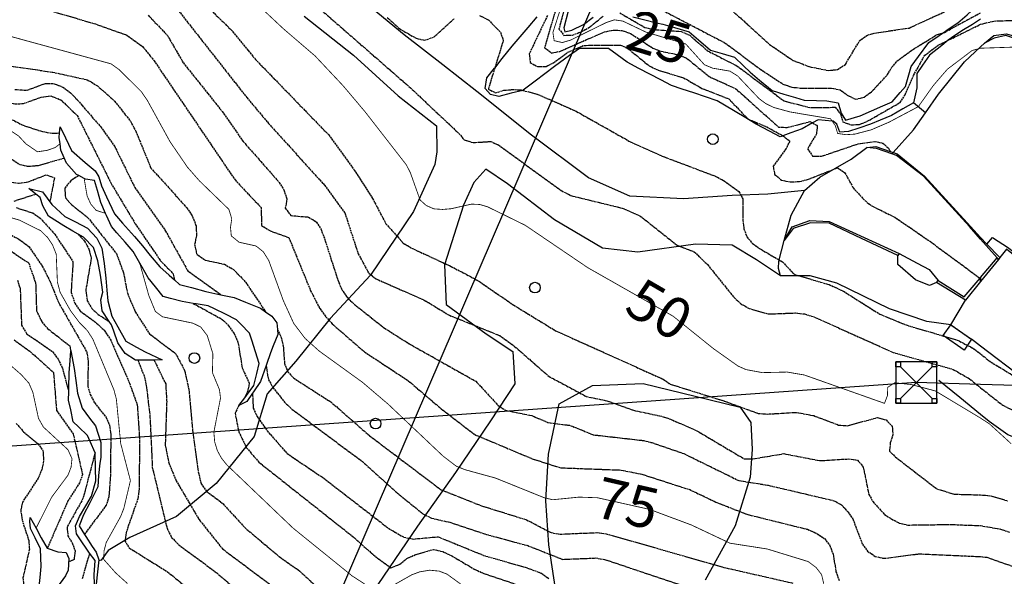
# Model space of a CAD drawing. Units: millimetres. Extents: x 439566 to 441735, y 3111495 to 3114000.
# Drawn here: x 440766 to 441006, y 3113205 to 3113340 of the extents above; entities that cross this region are included whole.
import ezdxf
from ezdxf.enums import TextEntityAlignment as Align

# ---------------------------------------------------------------- set-up
doc = ezdxf.new("R2010")
doc.units = ezdxf.units.MM
doc.linetypes.add('ESTILO_0', pattern=[0.5, 0.5, 0])
for name, color, linetype in [('5007_CURVA_DE_NIVEL_', 7, 'Continuous'), ('5008_CURVA_DE_NIVEL_', 7, 'Continuous'), ('5015_PUNTO_ACOTADO_T', 7, 'Continuous'), ('5017_ACANTILADO', 7, 'Continuous'), ('5019_CABEZA_DE_TALUD', 7, 'Continuous'), ('5020_PIE_DE_TALUD', 7, 'Continuous'), ('5116_CHAMIZO_COBERTI', 7, 'Continuous'), ('5162_LINEA_DE_BANCAL', 7, 'Continuous'), ('5164_LINEA_MURO_PARE', 7, 'Continuous'), ('5281_LINEA_ELECTRICA', 7, 'Continuous'), ('5284_TORRE_ELECTRICA', 7, 'Continuous'), ('5324_LINEA_DE_CAMBIO', 7, 'Continuous'), ('5363_COTA_DE_CN_DIRE', 7, 'Continuous'), ('5455_CHAMIZO_COBERTI', 7, 'Continuous'), ('5522_BORDE_MANZANA_C', 7, 'Continuous'), ('5619_LINEA_ZONA_CART', 7, 'Continuous'), ('5627_LINEA_DE_CIERRE', 7, 'Continuous'), ('5633_PIE_DE_ACANTILA', 7, 'Continuous'), ('5638_PIEDE_BANCAL', 7, 'Continuous')]:
    doc.layers.add(name, color=color, linetype=linetype)
doc.styles.add('FUENTE01', font='swissl.ttf')

# ---------------------------------------------------------------- blocks, each defined once
blk = doc.blocks.new('5PATER')
at = {"layer": '5015_PUNTO_ACOTADO_T', "color": 7}
blk.add_circle((0, 0), 1.3, dxfattribs=at)
blk = doc.blocks.new('5TME')
at = {"layer": '5284_TORRE_ELECTRICA', "color": 7}
for p, q in [((-3.85, 3.85), (3.9, -3.9)), ((3.85, 3.85), (-3.85, -3.9))]:
    blk.add_line(p, q, dxfattribs=at)
for points in [[(-5, -5, 0), (5, -5, 0), (5, 5, 0), (-5, 5, 0), (-5, -5, 0)], [(-5, 5, 0), (-3.85, 5, 0), (-3.85, 3.85, 0), (-5, 3.85, 0), (-5, 5, 0)], [(3.85, 5, 0), (5, 5, 0), (5, 3.85, 0), (3.85, 3.85, 0), (3.85, 5, 0)], [(-5, -3.9, 0), (-3.85, -3.9, 0), (-3.85, -5, 0), (-5, -5, 0), (-5, -3.9, 0)], [(3.9, -3.9, 0), (5, -3.9, 0), (5, -5, 0), (3.9, -5, 0), (3.9, -3.9, 0)]]:
    blk.add_polyline3d(points, close=True, dxfattribs=at)

msp = doc.modelspace()

# ---------------------------------------------------------------- linework, layer by layer
msp.add_line((440647.836, 3112745.484), (441120.051, 3113842.58))
at = {"layer": '5007_CURVA_DE_NIVEL_', "color": 42, "linetype": 'ESTILO_0', "const_width": 0.2}
for points, elevation in [([(440822.28, 3113345.493), (440829.973, 3113338.295), (440837.747, 3113331.623), (440844.577, 3113324.36), (440849.944, 3113317.998), (440859.956, 3113305.125), (440860.939, 3113303.223), (440863.314, 3113296.561), (440864.798, 3113295.208), (440866.668, 3113294.383), (440868.786, 3113294.233), (440870.906, 3113294.41), (440875.86, 3113295.536), (440877.867, 3113295.444), (440879.824, 3113294.86), (440888.956, 3113290.377), (440904.222, 3113280.038), (440925.038, 3113268.207), (440934.837, 3113260.324), (440940.844, 3113256.065), (440942.8, 3113255.198), (440946.776, 3113254.459), (440952.831, 3113254.595), (440957.036, 3113253.88), (440976.582, 3113246.968), (440977.294, 3113248.867), (440977.361, 3113250.869), (440979.064, 3113251.982), (440983.055, 3113251.559), (440988.967, 3113249.999), (441000, 3113243.368)], 50), ([(440897.597, 3113343.262), (440895.707, 3113337.372), (440896.017, 3113335.379), (440898.009, 3113334.919), (440900.008, 3113335.513), (440908.798, 3113339.836), (440910.721, 3113340.455), (440912.76, 3113340.154), (440918.386, 3113337.471)], 25), ([(440761.69, 3113336.903), (440787.946, 3113329.731), (440789.907, 3113328.342), (440795.357, 3113322.93), (440796.803, 3113320.824), (440802.346, 3113310.746), (440806.59, 3113304.532), (440809.484, 3113301.229), (440816.704, 3113294.239), (440817.392, 3113291.953), (440817.083, 3113289.879), (440817.284, 3113287.79), (440819.186, 3113286.248), (440823.311, 3113285.326), (440825.078, 3113283.933), (440826.421, 3113281.775), (440829.957, 3113272.042), (440832.503, 3113266.46), (440835.279, 3113262.796), (440838.725, 3113259.715), (440849.283, 3113252.088), (440855.56, 3113246.745), (440868.923, 3113234.11), (440872.122, 3113231.664), (440874.267, 3113230.799), (440881.748, 3113228.741), (440893.631, 3113223.942), (440895.675, 3113223.473), (440902.08, 3113224.111), (440906.605, 3113223.951), (440919.258, 3113221.128), (440929.478, 3113217.318), (440938.901, 3113212.876), (440947.99, 3113211.462), (440957.964, 3113208.398), (440959.891, 3113206.959)], 75), ([(440918.386, 3113337.471), (440928.1, 3113334.577), (440932.652, 3113329.521), (440934.671, 3113328.672), (440938.883, 3113327.955), (440940.77, 3113326.768), (440945.988, 3113321.255), (440947.608, 3113320.049), (440949.563, 3113319.1), (440953.534, 3113318.008), (440963.432, 3113316.339), (440963.848, 3113315.736), (440964.572, 3113314.692), (440965.153, 3113312.76), (440967.197, 3113312.463), (440969.343, 3113312.596), (440973.336, 3113313.641), (440977.652, 3113315.5), (440984.828, 3113319.298), (440988.491, 3113324.453), (440991.892, 3113328.405), (440997.944, 3113332.984), (441000, 3113333.54)], 25), ([(441000, 3113333.54), (441012.191, 3113333.945)], 25), ([(440752.793, 3113316.559), (440760.659, 3113314.822), (440763.134, 3113313.669), (440765.418, 3113312.139), (440767.175, 3113310.245), (440770.015, 3113308.287), (440772.426, 3113308.651), (440774.337, 3113309.327), (440775.524, 3113310.251)], 100), ([(440781.4, 3113301.768), (440782.119, 3113297.531), (440783.015, 3113295.549), (440784.321, 3113294.013), (440786.635, 3113293.275)], 100), ([(440760.712, 3113293.076), (440765.606, 3113291.631), (440770.792, 3113289.054), (440772.498, 3113287.387), (440773.699, 3113285.574), (440774.585, 3113283.338), (440774.873, 3113276.559), (440775.532, 3113274.042), (440778.057, 3113269.583), (440780.28, 3113266.62), (440782.19, 3113264.685), (440783.526, 3113262.601), (440788.642, 3113250.305), (440789.254, 3113248.011), (440790.304, 3113237.223), (440792.682, 3113228.132), (440791.08, 3113221.376), (440790.276, 3113219.338), (440786.782, 3113213.063), (440786.248, 3113210.998), (440786.166, 3113208.934), (440789.09, 3113205.636), (440791.974, 3113203.028)], 125), ([(440794.949, 3113281.179), (440797.161, 3113273.279), (440798.762, 3113269.365), (440800.514, 3113268.066), (440807.901, 3113266.516), (440809.802, 3113265.599), (440811.407, 3113263.523), (440812.793, 3113259.052), (440812.674, 3113254.464), (440814.396, 3113250.296), (440814.648, 3113248.232), (440813.03, 3113239.938), (440813.231, 3113237.565), (440813.87, 3113235.466), (440814.905, 3113233.577), (440816.215, 3113231.951), (440832.328, 3113216.567), (440846.742, 3113204.91), (440852.529, 3113201.161)], 100), ([(440761.954, 3113257.528), (440766.074, 3113253.955), (440767.923, 3113251.894), (440768.882, 3113249.69), (440770.262, 3113243.316), (440771.454, 3113241.194), (440777.456, 3113235.66), (440778.435, 3113233.48), (440778.214, 3113231.416), (440777.457, 3113229.463), (440773.495, 3113224.119), (440769.671, 3113216.525)], 150), ([(441000, 3113243.368), (441002.181, 3113241.958), (441007.451, 3113237.147)], 50), ([(440959.891, 3113206.959), (440961.241, 3113205.22), (440961.749, 3113203.058), (440962.051, 3113194.941), (440962.656, 3113192.976), (440963.986, 3113191.365), (440966.145, 3113190.923), (440978.359, 3113194.147), (440993.536, 3113194.088), (441000, 3113195.188)], 75), ([(440854.633, 3113201.404), (440861.304, 3113205.176), (440863.228, 3113205.893), (440865.655, 3113206.298), (440867.964, 3113206.071), (440869.871, 3113205.346), (440880.848, 3113197.375)], 100)]:
    msp.add_lwpolyline(points, dxfattribs=dict(at, elevation=elevation))
at = {"layer": '5008_CURVA_DE_NIVEL_', "color": 42, "linetype": 'ESTILO_0'}
for points, elevation in [([(440829.387, 3113351.434), (440860.974, 3113323.884), (440872.771, 3113312.772), (440874.07, 3113311.201), (440876.259, 3113310.523), (440880.56, 3113310.811), (440882.424, 3113309.952), (440897.889, 3113298.759), (440900.066, 3113297.615), (440912.638, 3113294.553), (440917.029, 3113292.635), (440925.977, 3113285.52), (440930.187, 3113283.89), (440933.408, 3113280.812), (440939.957, 3113272.671), (440941.547, 3113271.261), (440943.571, 3113270.109), (440948.236, 3113268.751), (440954.851, 3113269.008), (440957.051, 3113268.749), (440959.315, 3113268.082), (440978.659, 3113259.386), (440993.313, 3113255.255), (440997.299, 3113252.957), (441000, 3113250.77)], 45), ([(440900.399, 3113350.661), (440897.194, 3113338.22), (440898.415, 3113336.676), (440900.47, 3113336.713), (440902.617, 3113337.549), (440904.632, 3113338.656), (440907.969, 3113341.366)], 20), ([(440767.687, 3113344.288), (440784.125, 3113339.46), (440791.825, 3113336.722), (440795.637, 3113333.963), (440798.412, 3113330.544), (440818.188, 3113301.414), (440824.553, 3113294.69), (440824.669, 3113290.283), (440826.786, 3113289.009), (440831.306, 3113287.387), (440836.631, 3113274.406), (440838.86, 3113270.055), (440840.338, 3113268.069), (440841.884, 3113266.346), (440849.821, 3113259.468), (440860.447, 3113252.486), (440868.475, 3113245.648), (440876.635, 3113239.361), (440890.669, 3113233.462), (440897.541, 3113231.264), (440912.346, 3113230.709), (440917.401, 3113229.697), (440929.077, 3113225.933), (440935.474, 3113222.878), (440943.008, 3113219.927), (440957.76, 3113216.271), (440959.958, 3113215.31), (440961.926, 3113213.992), (440963.27, 3113212.324), (440964.035, 3113210.21), (440964.745, 3113205.935), (440965.502, 3113203.81)], 70), ([(440917.283, 3113345.47), (440937.739, 3113334.806), (440946.089, 3113328.571), (440951.787, 3113324.804), (440953.944, 3113324.054), (440956.045, 3113323.822), (440963.65, 3113323.814), (440965.746, 3113323.393), (440967.513, 3113322.081), (440969.551, 3113321.109), (440971.623, 3113321.625), (440973.432, 3113322.944)], 15), ([(440939.12, 3113343.003), (440948.563, 3113334.447), (440954.31, 3113330.547), (440958.215, 3113329.059), (440962.871, 3113328.117), (440965.101, 3113328.343), (440967.026, 3113329.567), (440970.548, 3113335.43), (440972.393, 3113336.734), (440974.588, 3113337.317), (440982.566, 3113338.448), (440994.017, 3113343.702)], 10), ([(440797.029, 3113341.591), (440801.709, 3113336.624), (440805.586, 3113329.953), (440815.065, 3113318.119), (440820.15, 3113310.839), (440828.961, 3113300.833), (440830.096, 3113298.998), (440830.849, 3113296.761), (440830.443, 3113294.553), (440831.822, 3113292.754), (440836.122, 3113292.38), (440838.078, 3113291.171), (440839.168, 3113289.361), (440840.016, 3113287.116), (440843.305, 3113276.922), (440844.154, 3113274.85), (440845.524, 3113272.816), (440847.274, 3113271.109), (440854.659, 3113265.282), (440861.007, 3113261.29), (440876.907, 3113252.353), (440882.369, 3113246.481), (440884.185, 3113245.273), (440890.563, 3113243.97), (440894.549, 3113242.278), (440899.896, 3113241.605), (440905.541, 3113239.3), (440917.846, 3113237.902)], 65), ([(440804.485, 3113342.597), (440821.051, 3113321.519), (440826.377, 3113315.206), (440840.022, 3113300.131), (440844.976, 3113293.374), (440848.235, 3113283.414), (440850.8, 3113278.675), (440852.62, 3113277.299), (440864.313, 3113272.146), (440870.462, 3113268.436), (440882.751, 3113263.483), (440886.375, 3113260.859), (440894.772, 3113253.51), (440903.857, 3113248.634), (440908.884, 3113247.602), (440915.343, 3113245.282), (440922.377, 3113243.795), (440924.394, 3113243.094), (440930.841, 3113240.282), (440942.364, 3113233.432), (440944.474, 3113233.427), (440951.989, 3113234.703)], 60), ([(440812.76, 3113342.386), (440817.23, 3113338.044), (440823.174, 3113330.811), (440841.046, 3113312.388), (440847.284, 3113303.85), (440851.728, 3113296.908), (440854.99, 3113290.763), (440859.193, 3113286.05), (440861.23, 3113284.814), (440870.901, 3113280.346), (440877.362, 3113276.939), (440886.191, 3113270.881), (440896.381, 3113264.665), (440922.68, 3113252.811), (440924.318, 3113251.66), (440937.567, 3113247.503), (440945.789, 3113244.522), (440947.95, 3113244.347), (440955.082, 3113244.774), (440959.305, 3113243.979), (440965.364, 3113241.684), (440967.534, 3113241.507), (440974.866, 3113243.508), (440976.979, 3113242.933), (440978.46, 3113241.359), (440978.618, 3113239.274), (440977.97, 3113237.324), (440977.8, 3113235.303), (440979.259, 3113233.888), (440989.309, 3113226.153), (440993.554, 3113224.823)], 55), ([(440855.299, 3113341.003), (440858.386, 3113338.245), (440862.37, 3113335.952), (440864.452, 3113335.51), (440866.654, 3113336.253), (440871.638, 3113340.737)], 40), ([(440877.843, 3113341.505), (440879.979, 3113340.463), (440882.894, 3113337.465), (440883.622, 3113335.442), (440881.536, 3113328.711), (440879.939, 3113323.557), (440881.756, 3113322.667), (440883.753, 3113323.304), (440885.88, 3113323.461), (440887.96, 3113323.377), (440888.402, 3113323.259), (440892.052, 3113322.294), (440901.443, 3113318.131), (440914.545, 3113310.758), (440922.346, 3113307.242), (440935.293, 3113302.35), (440937.342, 3113301.301), (440941.062, 3113298.643), (440942.008, 3113296.86), (440942.053, 3113291.525), (440942.29, 3113289.539), (440943.002, 3113287.562), (440944.365, 3113285.955)], 40), ([(440894.394, 3113341.526), (440889.954, 3113332.209), (440890.17, 3113330.037)], 35), ([(440896.224, 3113342.395), (440893.687, 3113333.715), (440895.367, 3113332.364), (440897.418, 3113332.777), (440908.254, 3113337.525), (440910.37, 3113337.954)], 30), ([(440912.027, 3113342.139), (440918.135, 3113338.61), (440920.473, 3113338.079), (440926.97, 3113337.643), (440929.094, 3113336.713), (440933.365, 3113332.941), (440940.648, 3113329.195)], 20), ([(440973.432, 3113322.944), (440977.262, 3113327.03), (440978.367, 3113328.895), (440979.685, 3113330.44), (440982.988, 3113332.899), (440989.283, 3113336.804), (440990.89, 3113337.312), (440991.191, 3113337.407), (441000, 3113342.189)], 15), ([(440940.648, 3113329.195), (440952.099, 3113320.684), (440958.505, 3113319.055), (440964.552, 3113319.139), (440965.874, 3113317.525), (440966.404, 3113315.557), (440968.453, 3113314.855), (440970.483, 3113314.976), (440972.382, 3113315.718), (440980.382, 3113320.299), (440981.617, 3113322.21), (440983.635, 3113326.854), (440986.383, 3113331.827), (440989.827, 3113334.361), (440992.14, 3113335.498), (441000, 3113339.365)], 20), ([(441000, 3113339.365), (441003.254, 3113340.169), (441009.534, 3113340.361), (441011.569, 3113339.929), (441013.466, 3113339.082), (441015.303, 3113337.773), (441016.501, 3113336.106), (441018.513, 3113331.25), (441019.814, 3113329.669), (441023.092, 3113326.158), (441026.331, 3113323.598), (441040.162, 3113316.512), (441045.728, 3113312.572), (441052.989, 3113308.88), (441067.341, 3113300.594), (441073.426, 3113296.024)], 20), ([(440910.37, 3113337.954), (440912.528, 3113337.855), (440914.638, 3113337.157), (440920.108, 3113333.537), (440922.074, 3113332.794), (440926.32, 3113331.972), (440928.296, 3113331.141), (440933.945, 3113326.543), (440940.319, 3113323.672), (440950.743, 3113314.32), (440952.846, 3113314.212), (440958.388, 3113315.645), (440959.008, 3113315.314), (440960.175, 3113314.692), (440959.974, 3113312.647), (440957.795, 3113309.005), (440959.051, 3113307.256), (440961.249, 3113307.203), (440970.128, 3113310.222), (440974.264, 3113310.809), (440976.187, 3113310.379), (440977.521, 3113309.148), (440977.932, 3113308.387)], 30), ([(440890.17, 3113330.037), (440891.939, 3113329.059), (440894.028, 3113329.097), (440895.895, 3113329.99), (440899.352, 3113332.561), (440903.258, 3113334.231), (440912.227, 3113334.319), (440913.984, 3113333.495), (440919.197, 3113329.239), (440921.358, 3113328.192), (440927.548, 3113326.344), (440932.059, 3113323.747), (440938.649, 3113321.167), (440943.128, 3113316.349), (440947.855, 3113314.36), (440951.819, 3113312.184), (440951.889, 3113312.146), (440953.452, 3113310.898), (440952.607, 3113309.066), (440949.441, 3113304.784), (440949.77, 3113302.794), (440951.445, 3113301.382), (440953.56, 3113300.948), (440955.82, 3113301.042), (440958.045, 3113301.603), (440965.103, 3113304.389), (440966.917, 3113303.181), (440968.944, 3113299.496), (440971.908, 3113296.317), (440973.501, 3113295.082), (440979.094, 3113292.349), (440987.768, 3113286.392), (440999.871, 3113277.469)], 35), ([(440763.574, 3113329.187), (440773.767, 3113327.694), (440782.119, 3113325.86), (440784.633, 3113324.396), (440788.832, 3113320.634), (440792.696, 3113315.747), (440793.998, 3113313.28), (440797.675, 3113304.335), (440806.445, 3113294.636), (440807.844, 3113292.509), (440808.695, 3113290.292), (440808.787, 3113287.911), (440808.334, 3113285.653), (440808.852, 3113283.331), (440810.883, 3113281.894), (440815.6, 3113280.883), (440817.841, 3113279.597), (440820.767, 3113276.488), (440825.647, 3113269.295)], 80), ([(440764.476, 3113323.474), (440767.535, 3113323.311), (440771.962, 3113324.975), (440774.104, 3113324.884), (440776.229, 3113324.063), (440778.092, 3113322.691), (440779.769, 3113320.895), (440785.438, 3113314.361), (440788.849, 3113309.567), (440793.735, 3113299.61), (440801.262, 3113288.968), (440806.653, 3113279.27), (440814.744, 3113273.449)], 85), ([(440729.259, 3113324.105), (440730.966, 3113323.007), (440735.514, 3113317.944), (440737.628, 3113317.21), (440739.846, 3113316.926), (440744.423, 3113317.646), (440746.458, 3113318.647), (440751.579, 3113322.782), (440753.581, 3113323.677), (440755.707, 3113323.565), (440759.713, 3113321.397), (440762.422, 3113320.374), (440764.509, 3113319.972), (440766.575, 3113320.041), (440770.948, 3113321.608), (440773.264, 3113321.904), (440775.72, 3113320.948), (440779.704, 3113317.144), (440787.998, 3113300.533), (440793.858, 3113290.734), (440800.004, 3113281.743), (440803.1, 3113278.558), (440803.425, 3113277.058)], 90), ([(440754.841, 3113320.849), (440766.307, 3113314.844), (440770.731, 3113313.359), (440773.601, 3113312.794), (440775.402, 3113312.894)], 95), ([(440748.07, 3113312.506), (440756.58, 3113312.485), (440758.707, 3113311.67), (440763.544, 3113306.562), (440765.691, 3113305.218), (440767.722, 3113304.762), (440770.25, 3113304.978), (440776.54, 3113306.778)], 105), ([(440741.807, 3113307.837), (440750.307, 3113308.381), (440753.827, 3113308.229), (440756.12, 3113307.423), (440758.044, 3113305.932), (440759.801, 3113303.858), (440763.08, 3113300.938), (440765.555, 3113300.63), (440767.734, 3113300.973), (440772.207, 3113302.683), (440774.156, 3113301.94), (440773.027, 3113296.095)], 110), ([(440694.671, 3113300.489), (440700.557, 3113298.142), (440706.12, 3113298.175), (440713.944, 3113297.53), (440715.947, 3113296.004), (440720.355, 3113293.54), (440727.591, 3113294.167), (440740.996, 3113291.272), (440753.698, 3113289.799), (440760.733, 3113285.959), (440767.883, 3113281.176), (440769.566, 3113276.255), (440769.781, 3113269.508), (440771.104, 3113266.799), (440772.435, 3113265.233), (440777.87, 3113261), (440778.128, 3113259.778)], 135), ([(440780.072, 3113302.484), (440778.133, 3113301.215), (440776.653, 3113299.415), (440776.813, 3113297.095), (440778.304, 3113295.422), (440782.315, 3113292.231), (440789.268, 3113283.457), (440790.996, 3113278.825), (440791.929, 3113273.872), (440793.893, 3113269.194), (440797.333, 3113263.916), (440803.706, 3113259.104), (440805.889, 3113255.014), (440806.941, 3113250.268), (440807.895, 3113239.808), (440809.238, 3113230.256), (440809.919, 3113227.327), (440811.331, 3113225.467), (440815.234, 3113222.533), (440820.55, 3113216.691), (440829.206, 3113209.431), (440833.62, 3113206.36), (440841.22, 3113199.389)], 105), ([(440764.319, 3113296.282), (440769.604, 3113297.992)], 115), ([(440764.837, 3113294.677), (440768.883, 3113293.376), (440770.676, 3113292.143), (440774.224, 3113288.199), (440778.677, 3113281.486), (440778.217, 3113274.016), (440779.103, 3113271.404), (440780.418, 3113269.47), (440784.437, 3113266.535), (440786.279, 3113264.767), (440787.755, 3113262.649), (440792.454, 3113251.925), (440794.338, 3113246.567), (440794.926, 3113237.811), (440794.772, 3113225.717), (440794.5, 3113223.724), (440791.619, 3113215.439), (440791.332, 3113213.45), (440792.397, 3113211.711), (440801.76, 3113205.886), (440811.216, 3113198.158)], 120), ([(440761.556, 3113289.054), (440765.747, 3113286.85), (440767.954, 3113285.115), (440771.187, 3113280.437), (440773.134, 3113276.566), (440775.122, 3113271.593), (440782.018, 3113259.529), (440782.381, 3113257.011), (440782.263, 3113251.116), (440782.879, 3113249.133), (440783.967, 3113247.057), (440786.735, 3113243.544), (440787.61, 3113241.655), (440787.907, 3113239.492), (440787.779, 3113228.844), (440787.418, 3113224.172), (440786.768, 3113222.14), (440781.467, 3113215.018)], 130), ([(440779.964, 3113288.21), (440781.489, 3113286.526), (440782.555, 3113284.582), (440783.117, 3113282.316), (440781.777, 3113274.424), (440782.167, 3113271.961), (440783.25, 3113270.094), (440784.838, 3113268.653), (440787.485, 3113266.959)], 115), ([(440944.365, 3113285.955), (440946.109, 3113284.704), (440951.677, 3113281.465), (440954.665, 3113278.362), (440963.076, 3113275.929), (440966.557, 3113274.321), (440975.431, 3113268.702), (440981.847, 3113266.073), (440994.312, 3113262.394), (440998.028, 3113260.494), (441000, 3113259.037)], 40), ([(440765.132, 3113276.984), (440765.801, 3113274.899), (440766.139, 3113266.014), (440767.359, 3113263.953), (440773.731, 3113259.557), (440775.054, 3113257.717), (440776.077, 3113255.637), (440777.644, 3113249.734)], 140), ([(440807.981, 3113271.341), (440815.08, 3113267.422), (440816.625, 3113265.901), (440817.953, 3113264.019), (440818.915, 3113261.878), (440819.948, 3113255.585), (440821.68, 3113251.828), (440821.29, 3113250.008), (440820.555, 3113248.348)], 95), ([(440828.534, 3113264.984), (440829.473, 3113262.992), (440829.937, 3113260.958), (440830.271, 3113256.7), (440831.042, 3113254.68), (440832.493, 3113253.091), (440841.542, 3113247.346), (440850.994, 3113239.082), (440868.422, 3113225.913), (440878.271, 3113222.005), (440889.243, 3113218.599), (440895.293, 3113215.446), (440897.511, 3113215.092), (440906.484, 3113215.453), (440908.739, 3113215.164), (440937.381, 3113206.988), (440954.285, 3113203.142)], 80), ([(440764.32, 3113262.434), (440768.281, 3113259.553), (440773.916, 3113254.524), (440774.655, 3113245.251), (440778.717, 3113239.526), (440780.985, 3113229.658), (440780.282, 3113227.585), (440777.435, 3113223.167), (440772.408, 3113211.631)], 145), ([(440794.519, 3113257.467), (440796.103, 3113253.427), (440796.528, 3113251.345), (440797.426, 3113244.1), (440798.018, 3113231.343), (440801.609, 3113216.5), (440802.734, 3113214.272), (440804.498, 3113212.441), (440813.265, 3113206.013), (440821.708, 3113198.877)], 115), ([(440798.443, 3113257.53), (440801.277, 3113251.685), (440801.53, 3113247.423), (440801.17, 3113236.811), (440802.036, 3113232.428), (440803.836, 3113228.108), (440809.348, 3113218.745), (440815.109, 3113211.521), (440828.733, 3113201.327)], 110), ([(441000, 3113259.037), (441002.069, 3113257.331), (441008.925, 3113253.164), (441011.312, 3113252.412)], 40), ([(440825.747, 3113256.213), (440826.335, 3113252.719), (440827.45, 3113250.823), (440830.246, 3113247.287), (440832.139, 3113245.501), (440849.257, 3113232.787), (440857.749, 3113225.121), (440864.018, 3113220.038), (440866.154, 3113218.976), (440870.568, 3113217.973), (440879.492, 3113215.016), (440889.577, 3113212.293), (440898.06, 3113208.929), (440906.162, 3113209.275), (440908.331, 3113208.922), (440928.811, 3113202.073)], 85), ([(441000, 3113250.77), (441005.449, 3113246.484), (441016.949, 3113240.873)], 45), ([(440822.433, 3113249.453), (440822.634, 3113245.808), (440823.53, 3113243.872), (440826.063, 3113240.237), (440830.866, 3113234.755), (440839.869, 3113228.69), (440855.696, 3113216.448), (440859.391, 3113214.327), (440861.601, 3113213.896), (440867.726, 3113214.433), (440878.805, 3113209.914), (440888.937, 3113207.02), (440892.968, 3113205.538), (440894.726, 3113204.28)], 90), ([(440819.145, 3113246.478), (440818.202, 3113244.545), (440819.1, 3113240.033), (440820.998, 3113236.151), (440823.988, 3113232.645), (440846.922, 3113214.497), (440851.927, 3113210.028), (440856.218, 3113206.865), (440858.35, 3113207.738), (440860.123, 3113209.143), (440862.358, 3113210.153), (440866.554, 3113211.351), (440868.845, 3113210.835), (440871.055, 3113209.788), (440876.757, 3113206.437), (440878.878, 3113205.505), (440891.119, 3113201.369)], 95), ([(440764.83, 3113242.086), (440766.615, 3113240.005), (440770.169, 3113237.113), (440771.345, 3113235.463), (440771.497, 3113232.921), (440771.096, 3113230.882), (440770.22, 3113228.753), (440766.359, 3113222.9), (440765.918, 3113220.817), (440766.271, 3113218.521), (440767.902, 3113213.548), (440768.04, 3113211.39), (440766.473, 3113204.411), (440767.245, 3113195.639), (440765.796, 3113180.209), (440764.384, 3113176.21)], 155), ([(440917.846, 3113237.902), (440919.84, 3113237.394), (440927.653, 3113234.709), (440941.018, 3113228.147), (440948.21, 3113227.012), (440964.238, 3113223.243), (440966.125, 3113222.204), (440967.636, 3113220.536), (440968.854, 3113218.775), (440971.196, 3113212.617), (440972.464, 3113210.926), (440974.337, 3113209.656), (440976.434, 3113209.189), (440985.096, 3113210.289), (441000, 3113209.594)], 65), ([(440784.069, 3113234.921), (440781.113, 3113223.75), (440777.232, 3113216.82), (440777.419, 3113214.665), (440778.485, 3113212.935), (440779.22, 3113210.974), (440778.922, 3113208.907), (440777.616, 3113208.261)], 140), ([(440951.989, 3113234.703), (440960.809, 3113233.001), (440967.815, 3113233.425), (440970.024, 3113233.128), (440971.385, 3113231.45), (440972.748, 3113224.786), (440973.747, 3113223.023), (440976.589, 3113219.904), (440978.369, 3113218.729), (440980.169, 3113217.792), (440982.281, 3113217.301), (440992.595, 3113217.442), (441000, 3113217.165)], 60), ([(440993.554, 3113224.823), (441000, 3113224.66)], 55), ([(441000, 3113224.66), (441002.495, 3113224.435), (441006.59, 3113223.204)], 55), ([(441000, 3113217.165), (441004.845, 3113216.317), (441007.063, 3113215.561)], 60), ([(440782.732, 3113210.456), (440780.886, 3113204.185)], 135), ([(441000, 3113209.594), (441001.551, 3113209.451), (441009.211, 3113206.737)], 65)]:
    msp.add_lwpolyline(points, dxfattribs=dict(at, elevation=elevation))
at = {"layer": '5017_ACANTILADO', "color": 42}
for points in [[(441000, 3113340.62, 18.572), (440998.007, 3113339.352, 18.747), (440995.476, 3113337.742, 18.97), (440992.889, 3113336.095, 19.197), (440992.14, 3113335.498, 19.398), (440990.543, 3113334.227, 19.829), (440987.569, 3113331.859, 20.631), (440985.85, 3113329.4, 20.691), (440984.462, 3113327.415, 20.74), (440984.423, 3113323.909, 22.317), (440983.619, 3113320.264, 23.265), (440981.029, 3113318.752, 23.403), (440978.247, 3113317.127, 23.551), (440975.482, 3113315.963, 24.249), (440973.2, 3113315.003, 24.826), (440970.352, 3113314.059, 24.826), (440967.81, 3113313.217, 24.826), (440965.695, 3113313.087, 24.306), (440964.97, 3113315.03, 24.163), (440964.043, 3113315.716, 26.42), (440963.848, 3113315.736, 26.558), (440960.412, 3113316.108, 28.995), (440959.008, 3113315.314, 30.375), (440956.539, 3113313.917, 32.804), (440953.723, 3113312.883, 34.404), (440951.819, 3113312.184, 35.485), (440951.149, 3113311.938, 35.866), (440948.5, 3113313.347, 36.03), (440945.304, 3113315.046, 36.227), (440942.724, 3113316.575, 36.277), (440940.143, 3113318.105, 36.327), (440937.562, 3113319.635, 36.377), (440935.776, 3113320.694, 36.412), (440932.936, 3113321.661, 36.51), (440930.097, 3113322.628, 36.609), (440927.257, 3113323.596, 36.707), (440924.659, 3113324.481, 36.798), (440921.997, 3113325.865, 37.013), (440919.335, 3113327.249, 37.229), (440916.674, 3113328.633, 37.445), (440913.797, 3113330.129, 37.678), (440911.376, 3113331.9, 37.634), (440909.229, 3113333.472, 37.595), (440906.229, 3113333.48, 37.537), (440902.182, 3113333.491, 37.46), (440899.752, 3113331.731, 37.81), (440896.122, 3113329.1, 38.333), (440893.734, 3113327.283, 38.728), (440891.347, 3113325.467, 39.123), (440888.467, 3113323.276, 39.6), (440888.402, 3113323.259, 39.608), (440885.556, 3113322.551, 39.967), (440882.551, 3113321.803, 40.346), (440880.465, 3113322.227, 40.279), (440879.183, 3113323.754, 40.346), (440879.627, 3113326.302, 40.355), (440881.49, 3113328.653, 39.846), (440881.536, 3113328.711, 39.833), (440883.354, 3113331.003, 39.337), (440885.775, 3113334.057, 38.677), (440887.727, 3113336.334, 38.196), (440889.68, 3113338.612, 37.716), (440891.911, 3113341.216, 37.167)], [(440819.145, 3113246.478, 94.894), (440820.555, 3113248.348, 94.518), (440820.951, 3113248.874, 94.413), (440822.794, 3113251.318, 93.923), (440823.493, 3113254.236, 93.243), (440824.072, 3113256.654, 92.679), (440823.175, 3113259.517, 92.454), (440822.278, 3113262.38, 92.229), (440821.736, 3113264.108, 92.093), (440819.636, 3113266.25, 92.78), (440818.571, 3113267.338, 93.128), (440815.882, 3113268.669, 93.41), (440813.194, 3113270, 93.692), (440811.675, 3113270.752, 93.851), (440808.713, 3113271.224, 94.544), (440807.981, 3113271.341, 94.715), (440805.334, 3113271.763, 95.335), (440802.437, 3113272.539, 95.811), (440800.64, 3113273.02, 96.105), (440798.759, 3113275.357, 97.055), (440796.986, 3113277.561, 97.951), (440795.514, 3113280.175, 99.113), (440794.949, 3113281.179, 99.559), (440793.359, 3113284.004, 100.816), (440791.382, 3113286.26, 101.017), (440789.405, 3113288.516, 101.218), (440788.069, 3113290.04, 101.353), (440786.853, 3113292.782, 100.101), (440786.635, 3113293.275, 99.876), (440785.451, 3113295.946, 98.657), (440784.629, 3113298.831, 97.922), (440783.936, 3113301.268, 97.301), (440781.707, 3113301.603, 101.875), (440781.4, 3113301.768, 102.5), (440780.072, 3113302.484, 105.204), (440779.54, 3113302.772, 106.288), (440777.07, 3113305.508, 106.722), (440776.54, 3113306.778, 105.14), (440775.75, 3113308.678, 102.782), (440775.524, 3113310.251, 99.435), (440775.304, 3113311.787, 96.178), (440775.402, 3113312.894, 95.067), (440775.537, 3113314.409, 93.538)], [(440800.389, 3113257.551, 108.246), (440798.443, 3113257.53, 110.248), (440797.075, 3113257.516, 111.657), (440794.519, 3113257.467, 113.893), (440793.921, 3113257.455, 114.417), (440791.372, 3113259.092, 115.476), (440789.615, 3113261.711, 115.588), (440788.608, 3113264.538, 115.164), (440788.054, 3113266.095, 114.93), (440787.485, 3113266.959, 114.615), (440785.805, 3113269.511, 113.687), (440785.436, 3113272.162, 113.037), (440785.946, 3113274.044, 112.122), (440785.41, 3113278.188, 111.761), (440784.719, 3113281.731, 112.997), (440783.688, 3113284.996, 114.208), (440781.264, 3113287.467, 115.251), (440779.964, 3113288.21, 115.216), (440778.66, 3113288.955, 115.182), (440776.435, 3113290.226, 115.123), (440772.687, 3113292.593, 116.72), (440771.354, 3113295.081, 116.591), (440770.709, 3113297.123, 116.174), (440769.604, 3113297.992, 114.786), (440767.891, 3113299.34, 112.635)], [(440783.91, 3113202.933, 133.335), (440783.832, 3113205.176, 133.747), (440784.071, 3113208.689, 134.47), (440782.732, 3113210.456, 135.318), (440782.185, 3113211.181, 135.665), (440780.526, 3113213.68, 137.661), (440779.57, 3113215.121, 138.811), (440779.302, 3113217.129, 139.677), (440780.255, 3113219.418, 139.669), (440781.788, 3113221.997, 139.013), (440783.159, 3113224.302, 138.426), (440784.258, 3113228.075, 138.088), (440784.175, 3113231.074, 139.048), (440784.069, 3113234.921, 140.279), (440782.871, 3113237.672, 140.806), (440782.226, 3113239.154, 141.09), (440780.043, 3113241.212, 141.392), (440778.756, 3113242.425, 141.571), (440778.113, 3113245.356, 141.13), (440777.586, 3113247.761, 140.769), (440777.644, 3113249.734, 140.105), (440777.674, 3113250.76, 139.763), (440777.781, 3113254.436, 138.53), (440777.975, 3113257.43, 136.389), (440778.128, 3113259.778, 134.71)], [(440769.613, 3113176.801, 152.047), (440768.174, 3113180.632, 153.342), (440768.471, 3113184.581, 153.11), (440768.704, 3113187.33, 151.967), (440768.477, 3113190.321, 152.061), (440768.298, 3113192.674, 152.135), (440768.709, 3113195.646, 152.073), (440768.943, 3113197.34, 152.039), (440770.361, 3113201.513, 151.783), (440770.657, 3113204.498, 152.262), (440770.925, 3113207.195, 152.694), (440770.753, 3113211.538, 153.246), (440769.414, 3113214.222, 153.351), (440768.313, 3113216.431, 153.438), (440768.124, 3113218.183, 152.446), (440768.234, 3113219.158, 151.319)]]:
    msp.add_polyline3d(points, dxfattribs=at)
at = {"layer": '5019_CABEZA_DE_TALUD', "color": 42}
msp.add_polyline3d([(440989.298, 3113276.449, 38.2), (440987.586, 3113275.719, 38.408), (440984.155, 3113277.057, 38.4), (440979.848, 3113280.832, 38.208), (440979.864, 3113282.974, 37.649)], dxfattribs=at)
at = {"layer": '5020_PIE_DE_TALUD', "color": 42}
msp.add_polyline3d([(440980.156, 3113283.486, 35.467), (440984.581, 3113281.157, 35.628), (440987.472, 3113279.635, 35.734), (440989.649, 3113276.913, 35.581)], dxfattribs=at)
at = {"layer": '5116_CHAMIZO_COBERTI', "color": 1, "linetype": 'ESTILO_0', "elevation": 41.146}
msp.add_lwpolyline([(440992.716, 3113266.136), (440997.813, 3113262.582)], dxfattribs=at)
at = {"layer": '5116_CHAMIZO_COBERTI', "color": 1}
msp.add_polyline3d([(440997.813, 3113262.582, 41.146), (440995.966, 3113259.932, 41.638), (440990.868, 3113263.486, 41.396), (440992.716, 3113266.136, 41.146)], dxfattribs=at)
at = {"layer": '5162_LINEA_DE_BANCAL', "color": 1}
for points in [[(441131.671, 3113286.739, 20.902), (441117.927, 3113288.491, 21.094), (441103.387, 3113289.971, 21.746), (441089.796, 3113290.86, 22.591), (441081.474, 3113291.866, 23.452), (441074.675, 3113294.426, 23.945), (441056.132, 3113304.076, 23.97), (441041.647, 3113311.702, 24.506), (441033.348, 3113315.969, 24.782), (441030.862, 3113317.247, 24.865), (441024.01, 3113321.882, 25.241), (441017.544, 3113328.186, 25.216), (441014.252, 3113332.496, 24.932), (441012.191, 3113333.945, 24.674), (441010.439, 3113335.179, 24.455), (441006.175, 3113336.628, 24.062), (441003.312, 3113335.994, 23.569), (441001.004, 3113334.771, 23.569)], [(440978.379, 3113307.801, 32.392), (440974.591, 3113309.106, 32.528), (440972.256, 3113309.296, 32.778)], [(441000, 3113287.01, 33.519), (440997.283, 3113290.094, 33.362), (440986.05, 3113302.318, 32.645), (440979.501, 3113307.415, 32.353), (440978.379, 3113307.801, 32.392)], [(440979.864, 3113282.974, 37.649), (440970.933, 3113287.193, 38.75), (440963.123, 3113290.854, 38.784), (440958.562, 3113291.008, 38.767), (440954.307, 3113289.592, 38.65), (440952.12, 3113286.645, 38.667)], [(441004.356, 3113282.067, 33.771), (441004.031, 3113282.434, 33.752), (441000, 3113287.01, 33.519)], [(441034.223, 3113247.307, 37.099), (441040.607, 3113256.85, 36.257), (441006.358, 3113284.543, 36.69), (441004.699, 3113282.491, 36.967), (441004.356, 3113282.067, 37.025)], [(441004.356, 3113282.067, 37.025), (441000, 3113276.68, 37.754)], [(440996.344, 3113272.159, 38.367), (440989.298, 3113276.449, 38.2)], [(441000, 3113276.68, 37.754), (440996.344, 3113272.159, 38.367)]]:
    msp.add_polyline3d(points, dxfattribs=at)
at = {"layer": '5164_LINEA_MURO_PARE', "color": 1}
for points in [[(440992.716, 3113266.136, 39.773), (440996.344, 3113272.159, 38.916)], [(441000, 3113260.913, 40.202), (440997.813, 3113262.582, 40.397)], [(441010.481, 3113252.919, 39.273), (441000, 3113260.913, 40.202)], [(441000, 3113244.227, 49.317), (440994.977, 3113248.405, 49.03), (440989.859, 3113252.502, 48.499)], [(441056.49, 3113211.595, 49.677), (441046.837, 3113217.406, 50.083), (441027.892, 3113229.572, 50.141), (441017.548, 3113234.972, 49.784), (441006.683, 3113239.271, 49.668), (441002.074, 3113242.503, 49.436), (441000, 3113244.227, 49.317)]]:
    msp.add_polyline3d(points, dxfattribs=at)
at = {"layer": '5281_LINEA_ELECTRICA', "color": 6}
for points in [[(441000, 3113251.6, 44.496), (440984.331, 3113252.05, 49.354), (440707.184, 3113232.555, 203.532), (440482.632, 3113289.114, 222.634), (440395.42, 3113310.82, 239.099), (440268.493, 3113312.017, 246.301)], [(441493.939, 3113232.274, 14.729), (441406.145, 3113236.367, 17.63), (441215.59, 3113245.424, 18.64), (441000, 3113251.6, 44.496)]]:
    msp.add_polyline3d(points, dxfattribs=at)
at = {"layer": '5324_LINEA_DE_CAMBIO', "color": 72}
for points in [[(440957.065, 3113298.861, 35.399), (440948.158, 3113297.938, 36.877), (440939.438, 3113297.611, 39.916), (440927.56, 3113296.84, 41.958), (440914.462, 3113297.487, 43.42), (440904.426, 3113301.902, 44.051), (440890.46, 3113312.319, 43.237), (440877.144, 3113323.015, 42.141), (440868.882, 3113329.477, 41.875), (440859.43, 3113336.827, 40.779), (440848.841, 3113345.579, 40.497), (440839.56, 3113353.808, 40.68), (440830.131, 3113362.155, 41.178), (440819.973, 3113370.688, 42.44), (440809.374, 3113377.879, 43.486), (440801.679, 3113382.229, 44.416), (440799.847, 3113383.932, 43.27)], [(440835.051, 3113341.329, 47.339), (440847.08, 3113331.853, 46.259), (440857.977, 3113321.97, 45.479), (440867.313, 3113314.588, 46.276), (440867.439, 3113308.26, 47.322), (440866.94, 3113305.161, 47.471), (440861.688, 3113293.706, 51.97), (440851.213, 3113278.217, 61.334), (440841.417, 3113267.621, 70.514), (440833.001, 3113257.232, 77.437), (440826.061, 3113249.307, 86.252), (440822.857, 3113238.851, 93.889), (440813.604, 3113227.455, 104.365), (440803.956, 3113219.348, 113.894), (440792.552, 3113214.274, 119.04), (440787.236, 3113211.104, 124.419), (440785.561, 3113208.74, 125.814), (440784.98, 3113208.582, 125.913)], [(440986.563, 3113317.809, 28.064), (440989.737, 3113322.357, 27.27), (440996.077, 3113330.254, 26.089), (441000, 3113333.85, 24.565)], [(441000, 3113333.85, 24.565), (441001.004, 3113334.771, 24.175)], [(440986.563, 3113317.809, 27.696), (440983.619, 3113320.264, 23.265)], [(440978.673, 3113308.127, 29.664), (440983.683, 3113313.683, 28.785), (440986.563, 3113317.809, 28.064)], [(440957.065, 3113298.861, 36.088), (440960.771, 3113302.124, 35.297), (440968.487, 3113306.485, 34.024), (440972.256, 3113309.296, 32.778)], [(440978.379, 3113307.801, 29.716), (440978.673, 3113308.127, 29.664)], [(440951.198, 3113278.081, 40.672), (440945.398, 3113281.923, 41.185), (440939.398, 3113285.502, 42.392), (440930.515, 3113285.773, 44.014), (440916.422, 3113283.828, 45.553), (440907.808, 3113284.792, 47.389), (440896.137, 3113291.683, 47.455), (440884.627, 3113300.443, 47.521), (440879.372, 3113304.05, 47.257), (440876.39, 3113300.809, 48.746), (440873.939, 3113295.249, 50.764), (440869.247, 3113280.752, 55.116), (440869.666, 3113271.103, 58.441), (440879.448, 3113263.893, 61.056), (440885.907, 3113259.567, 60.791), (440886.42, 3113251.754, 61.304), (440880.489, 3113242.692, 67.541), (440871.954, 3113230.138, 76.608), (440862.705, 3113217.026, 88.587), (440853.001, 3113202.776, 99.093)], [(440952.12, 3113286.645, 38.667), (440953.79, 3113292.808, 36.762), (440957.065, 3113298.861, 36.088)], [(440951.198, 3113278.081, 39.864), (440950.701, 3113279.815, 39.748), (440950.804, 3113281.661, 39.54), (440952.12, 3113286.645, 38.667)], [(440992.716, 3113266.136, 38.932), (440986.863, 3113266.922, 38.974), (440977.78, 3113270.033, 39.14), (440964.99, 3113276.271, 39.714), (440958.411, 3113278.085, 39.648), (440955.2, 3113278.089, 39.664), (440951.198, 3113278.081, 39.864)], [(440896.362, 3113201.717, 89.861), (440894.726, 3113212.499, 81.787), (440894.016, 3113223.192, 74.672), (440894.618, 3113234.588, 68.716), (440897.227, 3113246.815, 62.032), (440905.379, 3113251.33, 58.044), (440917.725, 3113251.781, 54.735), (440930.397, 3113248.756, 55.827), (440941.399, 3113246.072, 55.215), (440943.94, 3113242.333, 56.026), (440944.311, 3113235.696, 58.127), (440943.822, 3113228.948, 64.017), (440940.157, 3113217.125, 72.737), (440932.842, 3113203.901, 83.094)]]:
    msp.add_polyline3d(points, dxfattribs=at)
at = {"layer": '5455_CHAMIZO_COBERTI', "color": 1}
msp.add_polyline3d([(440997.813, 3113262.582, 41.146), (440995.966, 3113259.932, 41.638), (440990.868, 3113263.486, 41.396), (440992.716, 3113266.136, 41.146), (440992.716, 3113266.136, 41.146), (440997.813, 3113262.582, 41.146)], close=True, dxfattribs=at)
at = {"layer": '5522_BORDE_MANZANA_C', "color": 7}
for points in [[(441000, 3113287.01, 33.519), (441000, 3113287.429, 30.564)], [(441000, 3113287.429, 30.564), (441000, 3113287.01, 33.519)], [(441000, 3113276.68, 37.754), (441000, 3113277.623, 34.552)], [(441000, 3113277.623, 34.552), (441000, 3113276.68, 37.754)]]:
    msp.add_polyline3d(points, dxfattribs=at)
at = {"layer": '5619_LINEA_ZONA_CART', "color": 7}
for points in [[(441000, 3113287.429, 30.564), (441000, 3113287.01, 33.519)], [(441000, 3113277.623, 34.552), (441000, 3113276.68, 37.754)]]:
    msp.add_polyline3d(points, dxfattribs=at)
at = {"layer": '5627_LINEA_DE_CIERRE', "color": 7}
for points in [[(441000, 3113287.01, 33.519), (441000, 3113287.429, 30.564)], [(441000, 3113287.429, 30.564), (441000, 3113287.01, 33.519)], [(441000, 3113276.68, 37.754), (441000, 3113277.623, 34.552)], [(441000, 3113277.623, 34.552), (441000, 3113276.68, 37.754)]]:
    msp.add_polyline3d(points, dxfattribs=at)
at = {"layer": '5633_PIE_DE_ACANTILA', "color": 42}
for points in [[(440983.12, 3113329.076, 17.879), (440984.884, 3113331.502, 17.263), (440987.394, 3113334.955, 16.386), (440989.882, 3113336.632, 15.443), (440990.89, 3113337.312, 15.06), (440992.369, 3113338.309, 14.499), (440994.471, 3113339.726, 13.701), (440996.72, 3113341.711, 13.177), (440998.969, 3113343.697, 12.653), (441000, 3113344.607, 12.412)], [(440899.435, 3113342.533, 17.788), (440898.368, 3113338.482, 18.223), (440898.622, 3113337.499, 18.509), (440900.293, 3113337.931, 18.257), (440903.138, 3113339.314, 17.77), (440905.569, 3113341.072, 17.424)], [(440915.189, 3113341.201, 18.525), (440918.099, 3113340.471, 18.402), (440921.009, 3113339.741, 18.278), (440922.501, 3113339.367, 18.215), (440925.389, 3113338.555, 18.419), (440928.908, 3113337.565, 18.668), (440931.187, 3113335.614, 18.792), (440934.131, 3113333.093, 18.953), (440937.004, 3113332.227, 18.204), (440939.985, 3113331.328, 17.426), (440942.159, 3113329.261, 17.173), (440943.804, 3113327.696, 16.982), (440946.101, 3113325.766, 17.429), (440949.145, 3113323.208, 18.022), (440952.019, 3113322.347, 18.437), (440954.892, 3113321.485, 18.853), (440956.983, 3113320.859, 19.155), (440959.981, 3113320.776, 19.045), (440962.502, 3113320.707, 18.953), (440965.301, 3113320.236, 18.769), (440966.023, 3113317.689, 18.676), (440967.028, 3113316.03, 18.668), (440970.642, 3113317.048, 18.567), (440973.387, 3113318.258, 18.591), (440976.132, 3113319.468, 18.614), (440978.466, 3113320.496, 18.634), (440980.425, 3113322.768, 18.676), (440981.661, 3113324.201, 18.702), (440982.521, 3113327.075, 18.217), (440983.12, 3113329.076, 17.879)], [(440775.537, 3113314.409, 93.899), (440776.815, 3113311.695, 94.31), (440778.277, 3113308.59, 94.781), (440781.612, 3113305.648, 95.223), (440784.111, 3113303.65, 95.126), (440785.009, 3113302.216, 94.284), (440785.613, 3113300.013, 93.369), (440786.867, 3113297.288, 93.28), (440788.121, 3113294.563, 93.191), (440788.771, 3113293.149, 93.144), (440790.782, 3113290.922, 92.416), (440793.712, 3113287.677, 91.355), (440795.615, 3113285.358, 90.981), (440797.518, 3113283.039, 90.608), (440799.843, 3113280.207, 90.151), (440802.096, 3113278.226, 89.647), (440803.425, 3113277.058, 89.349), (440804.679, 3113275.956, 89.068), (440807.579, 3113275.189, 87.926), (440811.056, 3113274.27, 86.557), (440813.984, 3113273.618, 84.983), (440814.744, 3113273.449, 84.574), (440817.955, 3113272.734, 82.849), (440820.743, 3113271.626, 81.825), (440824.422, 3113270.165, 80.474), (440825.647, 3113269.295, 80.177), (440827.202, 3113268.19, 79.8), (440828.372, 3113266.617, 79.527), (440828.534, 3113264.984, 80.197), (440828.659, 3113263.727, 80.715), (440827.5, 3113260.959, 82.127), (440826.809, 3113259.309, 82.97), (440825.836, 3113256.471, 84.81), (440825.747, 3113256.213, 84.978), (440824.389, 3113252.255, 87.544), (440822.672, 3113249.795, 89.254), (440822.433, 3113249.453, 89.491), (440821.036, 3113247.453, 90.882), (440819.145, 3113246.478, 95.351)], [(440767.891, 3113299.34, 112.306), (440771.256, 3113298.516, 111.681), (440773.491, 3113295.46, 109.931), (440776.65, 3113292.551, 109.233), (440779.318, 3113291.179, 108.571), (440782.241, 3113289.675, 107.845), (440784.497, 3113287.238, 107.885), (440785.669, 3113284.775, 108.318), (440786.279, 3113281.064, 108.96), (440786.666, 3113277.506, 109.065), (440786.933, 3113274.518, 108.613), (440787.16, 3113271.982, 108.23), (440788.18, 3113268.244, 107.917), (440789.619, 3113265.612, 108.432), (440791.543, 3113262.092, 109.121), (440794.186, 3113260.672, 109.152), (440796.302, 3113259.535, 109.177), (440799.001, 3113258.225, 109.023), (440800.389, 3113257.551, 108.944)], [(440778.128, 3113259.778, 134.71), (440778.927, 3113255.496, 133.836), (440779.347, 3113252.526, 133.93), (440779.78, 3113249.464, 134.028), (440780.936, 3113245.758, 134.718), (440782.742, 3113243.362, 134.321), (440784.182, 3113241.452, 134.004), (440785.481, 3113237.424, 132.496), (440785.441, 3113233.757, 131.533), (440785.192, 3113232.362, 132.094), (440784.935, 3113229.373, 132.762), (440784.698, 3113226.612, 133.378), (440782.811, 3113222.676, 133.41), (440781.249, 3113219.77, 133.057), (440780.152, 3113217.075, 132.006), (440781.467, 3113215.018, 130.793)], [(440768.234, 3113219.158, 151.623), (440769.671, 3113216.525, 150.254), (440770.945, 3113214.191, 149.04), (440772.408, 3113211.631, 145.17), (440774.97, 3113210.807, 142.491), (440776.976, 3113210.579, 140.724), (440777.67, 3113209.175, 140.14), (440777.5, 3113206.305, 139.125), (440776.828, 3113204.926, 138.677), (440774.665, 3113201.877, 138.677), (440773.091, 3113199.408, 137.742), (440772.827, 3113196.947, 137.582), (440772.792, 3113193.947, 139.21), (440772.774, 3113192.35, 140.076), (440772.261, 3113189.394, 142.031), (440771.811, 3113186.798, 143.747), (440771.397, 3113185.217, 145.035), (440771.051, 3113183.896, 146.113), (440770.361, 3113181.258, 148.264), (440770.061, 3113179.473, 149.779), (440769.864, 3113178.3, 150.775), (440769.613, 3113176.801, 152.047)], [(440781.467, 3113215.018, 130.793), (440781.768, 3113214.548, 130.516), (440783.346, 3113212.08, 129.061), (440784.364, 3113210.661, 125.474), (440785.011, 3113208.86, 125.21), (440784.678, 3113205.878, 127.563), (440784.343, 3113202.876, 129.938), (440784.015, 3113199.935, 132.255)]]:
    msp.add_polyline3d(points, dxfattribs=at)
at = {"layer": '5638_PIEDE_BANCAL', "color": 1}
for points in [[(441001.004, 3113334.771, 23.243), (441003.251, 3113336.613, 21.788), (441006.263, 3113337.069, 21.395), (441010.553, 3113335.882, 21.362), (441014.296, 3113333.6, 21.353), (441016.746, 3113330.825, 20.801), (441019.408, 3113327.119, 20.316), (441024.337, 3113322.555, 21.111), (441027.806, 3113320.181, 21.035), (441031.183, 3113317.899, 21.37), (441042.046, 3113312.331, 21.964), (441047.797, 3113309.227, 20.81), (441056.378, 3113304.755, 21.32), (441065.689, 3113300.008, 20.701), (441073.426, 3113296.024, 20.104), (441074.908, 3113295.261, 19.99), (441082.393, 3113292.523, 19.907), (441090.609, 3113291.701, 19.271), (441103.571, 3113290.88, 17.841), (441114.708, 3113289.784, 16.712), (441124.384, 3113288.689, 17.331), (441131.23, 3113287.958, 16.988), (441131.671, 3113286.739, 20.525)], [(440972.256, 3113309.296, 32.778), (440974.496, 3113309.593, 28.933), (440977.932, 3113308.387, 29.13), (440978.673, 3113308.127, 29.173)], [(440978.673, 3113308.127, 29.173), (440979.7, 3113307.767, 29.233), (440986.363, 3113302.381, 29.417), (440996.77, 3113290.971, 29.934), (441000, 3113287.429, 30.564)], [(440952.12, 3113286.645, 39.029), (440954.095, 3113289.967, 37.38), (440958.339, 3113291.519, 35.981), (440963.086, 3113291.336, 35.806), (440980.156, 3113283.486, 35.467)], [(441000, 3113287.429, 30.564), (441001.516, 3113285.768, 30.86)], [(441001.516, 3113285.768, 30.304), (441002.938, 3113287.389, 29.803), (441006.811, 3113284.855, 30.27), (441011.269, 3113281.271, 30.344), (441026.345, 3113269.154, 30.596), (441038.156, 3113259.704, 32.381), (441041.407, 3113257.013, 32.531), (441036.42, 3113250.275, 35.702), (441034.223, 3113247.307, 37.099)], [(441001.516, 3113285.768, 30.86), (441004.699, 3113282.491, 33.312)], [(440980.156, 3113283.486, 35.467), (440979.864, 3113282.974, 37.649)], [(441000, 3113277.623, 34.552), (441004.031, 3113282.434, 33.752)], [(440989.298, 3113276.449, 38.2), (440989.649, 3113276.913, 35.581)], [(440989.649, 3113276.913, 35.581), (440996.039, 3113272.897, 35.339), (440999.871, 3113277.469, 34.577), (441000, 3113277.623, 34.552)]]:
    msp.add_polyline3d(points, dxfattribs=at)

# ---------------------------------------------------------------- block references
at = {"linetype": 'Continuous'}
for name, p in [('5PATER', (440934.7, 3113311.366, 37.686)), ('5PATER', (440891.336, 3113275.178, 52.071)), ('5PATER', (440808.273, 3113258.005, 101.975)), ('5TME', (440984.331, 3113252.05, 49.354)), ('5PATER', (440852.48, 3113242.028, 77.486))]:
    msp.add_blockref(name, p, dxfattribs=at)

# ---------------------------------------------------------------- texts
at = {"layer": '5363_COTA_DE_CN_DIRE', "color": 42, "linetype": 'ESTILO_0', "style": 'FUENTE01'}
for s, rotation, p in [('25', 343, (440921.592, 3113336.223, 25)), ('50', 330, (440921.694, 3113269.839, 50)), ('75', 347, (440913.861, 3113222.632, 75))]:
    msp.add_text(s, height=10, rotation=rotation, dxfattribs=at).set_placement(p, align=Align.MIDDLE_CENTER)

doc.saveas('drawing.dxf')
